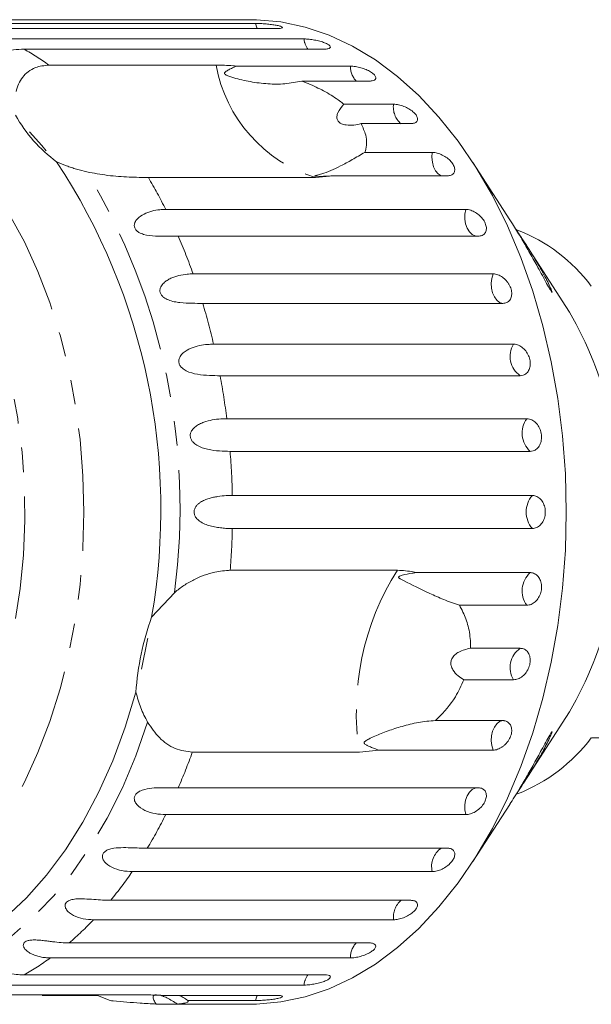
# Model space of a CAD drawing. Units: millimetres. Extents: x -31 to 612, y 17 to 336.
# Drawn here: x 121 to 151, y 17 to 68 of the extents above; entities that cross this region are included whole.
import ezdxf

# ---------------------------------------------------------------- set-up
doc = ezdxf.new("R2010")
doc.units = ezdxf.units.MM
doc.linetypes.add('PHANTOM', pattern=[12.7, 6.35, -1.27, 1.27, -1.27, 1.27, -1.27])

msp = doc.modelspace()

# ---------------------------------------------------------------- linework, layer by layer
at = {"color": 7, "linetype": 'Continuous', "lineweight": 15}
for p, q in [((132.213, 67.519), (116.656, 67.519)), ((118.123, 67.339), (133.68, 67.339)), ((133.414, 67.533), (132.317, 67.533)), ((134.769, 67.071), (119.212, 67.071)), ((120.643, 66.537), (136.2, 66.537)), ((137.249, 66.007), (121.691, 66.007)), ((122.979, 65.183), (131.642, 65.183)), ((132.682, 65.13), (138.608, 65.13)), ((139.591, 64.352), (136.095, 64.352)), ((138.27, 63.156), (140.845, 63.156)), ((141.737, 62.148), (139.162, 62.148)), ((139.36, 60.661), (142.856, 60.661)), ((146.879, 57.173), (144.955, 60.141)), ((136.795, 59.358), (128.132, 59.358)), ((137.71, 59.448), (136.795, 59.358)), ((143.636, 59.448), (137.71, 59.448)), ((129.034, 57.707), (144.591, 57.707)), ((145.239, 56.32), (129.682, 56.32)), ((149.788, 52.685), (147.588, 56.079)), ((130.451, 54.368), (146.008, 54.368)), ((146.509, 52.839), (130.951, 52.839)), ((131.514, 50.724), (147.072, 50.724)), ((147.413, 49.093), (131.855, 49.093)), ((132.198, 46.867), (147.756, 46.867)), ((147.929, 45.173), (132.371, 45.173)), ((132.486, 42.891), (148.044, 42.891)), ((148.044, 41.176), (132.486, 41.176)), ((132.38, 39.016), (141.044, 39.016)), ((142.003, 38.894), (147.929, 38.894)), ((128.302, 36.593), (129.497, 37.871)), ((147.756, 37.2), (144.26, 37.2)), ((144.837, 34.973), (147.413, 34.973)), ((147.072, 33.342), (144.496, 33.342)), ((143.013, 31.227), (146.509, 31.227)), ((147.585, 27.983), (149.788, 31.382)), ((151.102, 30.333), (154.713, 30.333)), ((139.075, 29.591), (130.412, 29.591)), ((140.082, 29.699), (139.075, 29.591)), ((146.008, 29.699), (140.082, 29.699)), ((129.682, 27.747), (145.239, 27.747)), ((144.955, 23.925), (146.877, 26.891)), ((144.591, 26.36), (129.034, 26.36)), ((128.078, 24.619), (143.636, 24.619)), ((142.856, 23.406), (127.298, 23.406)), ((126.179, 21.919), (141.737, 21.919)), ((140.845, 20.911), (125.288, 20.911)), ((124.033, 19.715), (139.591, 19.715)), ((138.608, 18.936), (123.051, 18.936)), ((121.691, 18.06), (137.249, 18.06)), ((136.2, 17.53), (120.643, 17.53)), ((119.29, 17.019), (127.953, 17.019)), ((125.492, 16.996), (122.629, 16.996)), ((126.148, 16.727), (125.492, 16.996)), ((128.843, 16.996), (134.769, 16.996)), ((129.638, 16.548), (128.536, 16.548)), ((129.638, 16.548), (132.213, 16.548)), ((133.68, 16.727), (130.184, 16.727)), ((132.317, 16.533), (133.414, 16.533))]:
    msp.add_line(p, q, dxfattribs=at)
at = {"color": 7, "linetype": 'Continuous', "lineweight": 15, "flags": 128}
for points in [[(133.414, 67.533), (133.732, 67.529), (135.001, 67.414), (136.26, 67.146), (137.502, 66.727), (138.72, 66.16), (139.906, 65.448), (141.053, 64.595), (142.154, 63.606), (143.202, 62.487), (144.191, 61.246), (145.116, 59.889), (145.97, 58.424), (146.749, 56.861), (147.447, 55.209), (148.061, 53.478), (148.587, 51.677), (149.022, 49.819), (149.363, 47.914), (149.608, 45.974), (149.756, 44.009), (149.805, 42.033)], [(121.962, 61.728), (122.601, 61.02), (122.834, 60.743)], [(149.805, 42.033), (149.756, 40.057), (149.608, 38.093), (149.363, 36.153), (149.022, 34.248), (148.587, 32.389), (148.061, 30.589), (147.447, 28.858), (146.749, 27.205), (145.97, 25.642), (145.116, 24.178), (144.191, 22.821), (143.202, 21.579), (142.154, 20.461), (141.053, 19.472), (139.906, 18.619), (138.72, 17.907), (137.502, 17.339), (136.26, 16.921), (135.001, 16.653), (133.732, 16.538), (133.414, 16.533)], [(128.107, 35.496), (128.094, 35.426), (127.774, 33.901)], [(127.488, 32.695), (126.938, 30.883), (126.293, 29.149), (125.556, 27.505), (124.735, 25.962), (123.833, 24.532), (122.858, 23.223), (121.816, 22.045), (120.714, 21.007), (119.561, 20.115), (118.364, 19.376), (117.132, 18.795), (115.872, 18.375), (114.595, 18.121)]]:
    msp.add_lwpolyline(points, dxfattribs=at)
at = {"color": 8, "linetype": 'PHANTOM', "lineweight": 0, "flags": 128}
for points in [[(133.68, 67.339), (133.761, 67.115), (133.784, 67.071)], [(110.147, 64.818), (111.357, 64.741), (112.558, 64.508), (113.743, 64.121), (114.903, 63.584), (116.03, 62.899), (117.118, 62.072), (118.158, 61.108), (119.143, 60.014), (120.067, 58.797), (120.923, 57.465), (121.705, 56.028), (122.408, 54.496), (123.028, 52.878), (123.56, 51.186), (124, 49.432), (124.345, 47.627), (124.593, 45.784), (124.743, 43.915), (124.793, 42.033), (124.743, 40.152), (124.593, 38.283), (124.345, 36.44), (124, 34.635), (123.56, 32.881), (123.028, 31.189), (122.408, 29.571), (121.705, 28.038), (120.923, 26.601), (120.067, 25.27), (119.143, 24.053), (118.158, 22.958), (117.118, 21.994), (116.03, 21.167), (114.903, 20.483), (113.743, 19.945), (112.558, 19.559), (111.357, 19.326), (110.147, 19.248), (108.938, 19.326), (107.737, 19.559), (106.552, 19.945), (105.392, 20.483), (104.276, 21.159)], [(108.834, 62.108), (109.974, 62.029), (111.106, 61.794), (112.22, 61.405), (113.307, 60.863), (114.359, 60.175), (115.368, 59.344), (116.326, 58.378), (117.225, 57.284), (118.059, 56.07), (118.82, 54.747), (119.503, 53.324), (120.103, 51.813), (120.614, 50.225), (121.034, 48.574), (121.357, 46.871), (121.583, 45.13), (121.709, 43.365), (121.735, 41.589), (121.659, 39.817), (121.483, 38.063), (121.208, 36.339), (120.836, 34.66), (120.37, 33.039), (119.814, 31.488), (119.172, 30.019), (118.449, 28.645), (117.651, 27.375), (116.783, 26.22), (115.854, 25.189), (114.87, 24.29), (113.838, 23.53), (112.767, 22.914), (111.666, 22.448), (110.542, 22.135), (109.405, 21.978), (108.263, 21.978), (107.126, 22.135), (106.002, 22.448), (104.901, 22.914), (103.83, 23.53), (102.799, 24.29), (101.814, 25.189), (100.885, 26.22), (100.018, 27.375), (99.219, 28.645), (98.496, 30.019), (97.854, 31.488), (97.298, 33.039), (96.832, 34.66), (96.46, 36.339), (96.185, 38.063), (96.009, 39.817), (95.934, 41.589), (95.959, 43.365), (96.085, 45.13), (96.311, 46.871), (96.634, 48.574), (97.054, 50.225), (97.565, 51.813), (98.165, 53.324), (98.848, 54.747), (99.609, 56.07), (100.443, 57.284), (101.342, 58.378), (102.3, 59.344), (103.309, 60.175), (104.361, 60.863), (105.448, 61.405), (106.562, 61.794), (107.694, 62.029), (108.834, 62.108)], [(142.856, 60.661), (142.837, 60.406), (142.86, 60.151), (142.924, 59.915), (143.025, 59.711), (143.156, 59.554), (143.308, 59.454), (143.324, 59.448)], [(144.591, 57.707), (144.547, 57.46), (144.544, 57.203), (144.584, 56.953), (144.663, 56.728), (144.776, 56.541), (144.917, 56.406), (145.074, 56.33), (145.126, 56.32)], [(146.008, 54.368), (145.939, 54.134), (145.911, 53.881), (145.925, 53.625), (145.98, 53.383), (146.074, 53.171), (146.199, 53.003), (146.347, 52.89), (146.509, 52.839)], [(128.093, 31.15), (127.483, 29.407), (126.785, 27.746), (126.002, 26.178), (125.142, 24.714), (124.208, 23.362), (123.207, 22.132), (122.145, 21.031), (121.03, 20.067), (119.869, 19.245), (118.669, 18.573), (117.437, 18.052), (116.183, 17.688)], [(146.509, 31.227), (146.347, 31.177), (146.199, 31.064), (146.074, 30.896), (145.98, 30.684), (145.925, 30.442), (145.911, 30.186), (145.939, 29.933), (146.008, 29.699)], [(145.126, 27.747), (145.074, 27.737), (144.917, 27.661), (144.776, 27.525), (144.663, 27.339), (144.584, 27.113), (144.544, 26.864), (144.547, 26.607), (144.591, 26.36)], [(133.784, 16.996), (133.761, 16.951), (133.68, 16.727)]]:
    msp.add_lwpolyline(points, dxfattribs=at)
at = {"color": 8, "linetype": 'PHANTOM', "lineweight": 0}
for centre, radius, start, end in [((137.356, 66.678), 1.165, 186.9746, 215.1986), ((114.826, 53.862), 13.95, 54.2404, 60.5219), ((139.02, 66.518), 7.498, 190.2604, 252.7393), ((139.763, 65.129), 1.155, 179.9131, 222.26), ((141.957, 63.005), 1.122, 172.2967, 229.8765), ((95.988, 42.238), 33.792, 352.574, 31.0198), ((105.813, 46.093), 25.963, 26.5724, 30.7236), ((101.685, 44.164), 30.522, 19.5299, 23.4691), ((97.759, 42.869), 34.658, 13.0997, 16.7187), ((148.101, 50.088), 1.21, 148.2702, 235.3236), ((94.715, 42.222), 37.771, 7.064, 10.4813), ((148.792, 46.117), 1.279, 144.1001, 227.5262), ((93.053, 42.04), 39.443, 1.236, 4.5561), ((149.026, 42.033), 1.304, 138.8836, 221.1164), ((93.038, 42.027), 39.457, 355.6234, 358.7636), ((152.574, 31.69), 13.661, 147.5689, 188.8373), ((148.792, 37.95), 1.279, 132.4738, 215.8999), ((148.101, 33.979), 1.21, 124.6764, 211.7298), ((101.748, 39.877), 30.454, 336.5281, 340.2603), ((105.878, 37.939), 25.89, 329.0355, 333.4316), ((143.929, 23.689), 1.109, 123.0508, 194.776), ((109.735, 35.46), 21.302, 320.5312, 325.538), ((141.987, 21.05), 1.15, 130.8905, 186.9364), ((112.789, 32.765), 17.225, 310.7475, 316.5162), ((139.763, 18.938), 1.155, 137.74, 180.0869), ((114.804, 30.241), 13.993, 299.4847, 306.111), ((137.356, 17.389), 1.165, 144.8014, 173.0254)]:
    msp.add_arc(centre, radius, start, end, dxfattribs=at)
at = {"color": 7, "linetype": 'Continuous', "lineweight": 15}
for centre, radius, start, end in [((127.81, 66.243), 7.515, 209.1398, 233.8599), ((96.082, 42.169), 32.699, 350.1831, 33.4107), ((144.108, 48.483), 8.745, 36.8976, 68.9774), ((132.823, 42.433), 19.822, 358.8451, 31.145), ((132.823, 41.634), 19.822, 328.855, 1.1549), ((141.628, 31.776), 14.169, 160.1237, 176.2826), ((144.023, 35.695), 8.88, 291.4385, 322.8594)]:
    msp.add_arc(centre, radius, start, end, dxfattribs=at)
for points, knots in [([(132.516, 67.529), (132.493, 67.531), (132.446, 67.533), (132.263, 67.534), (132.021, 67.531), (131.738, 67.526), (131.446, 67.521), (131.236, 67.519), (131.135, 67.519), (131.111, 67.519)], [0, 0, 0, 0, 0.158904, 0.316398, 0.473211, 0.630377, 0.788751, 0.948647, 1, 1, 1, 1]), ([(132.213, 67.519), (132.281, 67.519), (132.417, 67.52), (132.517, 67.524), (132.514, 67.526), (132.512, 67.527)], [0, 0, 0, 0, 0.392249, 0.784557, 1, 1, 1, 1]), ([(134.769, 67.071), (134.838, 67.073), (134.976, 67.076), (135.081, 67.104), (135.093, 67.144), (135.005, 67.19), (134.829, 67.236), (134.588, 67.277), (134.306, 67.309), (134.015, 67.331), (133.806, 67.339), (133.705, 67.339), (133.68, 67.339)], [0, 0, 0, 0, 0.108578, 0.217172, 0.325379, 0.432579, 0.538828, 0.644617, 0.750645, 0.857487, 0.965356, 1, 1, 1, 1]), ([(121.691, 66.007), (121.513, 66), (121.152, 65.986), (120.566, 65.885), (120.05, 65.784), (119.692, 65.755), (119.505, 65.77), (119.384, 65.81), (119.312, 65.877), (119.294, 65.976), (119.374, 66.136), (119.702, 66.381), (120.178, 66.52), (120.543, 66.533), (120.643, 66.537)], [0, 0, 0, 0, 0.130803, 0.265558, 0.3879, 0.438684, 0.471362, 0.504295, 0.532631, 0.568621, 0.623125, 0.722477, 0.923949, 1, 1, 1, 1]), ([(137.249, 66.007), (137.318, 66.01), (137.457, 66.016), (137.566, 66.067), (137.583, 66.14), (137.501, 66.228), (137.333, 66.319), (137.098, 66.402), (136.821, 66.47), (136.534, 66.517), (136.325, 66.535), (136.225, 66.536), (136.2, 66.537)], [0, 0, 0, 0, 0.108578, 0.217172, 0.325379, 0.432579, 0.538828, 0.644617, 0.750645, 0.857487, 0.965356, 1, 1, 1, 1]), ([(121.273, 63.806), (121.31, 63.939), (121.385, 64.21), (121.603, 64.563), (121.899, 64.855), (122.339, 65.116), (122.735, 65.157), (122.979, 65.183)], [0, 0, 0, 0, 0.175359, 0.3551, 0.530664, 0.711839, 1, 1, 1, 1]), ([(131.642, 65.183), (131.93, 65.176), (132.266, 65.169), (132.631, 65.135), (132.682, 65.13)], [0, 0, 0, 0, 0.859315, 1, 1, 1, 1]), ([(132.682, 65.13), (132.634, 65.107), (132.52, 65.053), (132.347, 64.966), (132.209, 64.891), (132.126, 64.832), (132.095, 64.803), (132.079, 64.776), (132.076, 64.756), (132.081, 64.738), (132.091, 64.722), (132.113, 64.701), (132.147, 64.679), (132.198, 64.653), (132.27, 64.622), (132.392, 64.577), (132.772, 64.457), (133.422, 64.308), (134.312, 64.199), (135.216, 64.185), (135.8, 64.296), (136.095, 64.352)], [0, 0, 0, 0, 0.038195, 0.090654, 0.143237, 0.156461, 0.169815, 0.176608, 0.18026, 0.183549, 0.187214, 0.190841, 0.200666, 0.210398, 0.225006, 0.247798, 0.290322, 0.471, 0.654034, 0.825284, 1, 1, 1, 1]), ([(139.591, 64.352), (139.66, 64.356), (139.8, 64.366), (139.915, 64.438), (139.941, 64.543), (139.87, 64.67), (139.713, 64.803), (139.489, 64.927), (139.221, 65.03), (138.939, 65.101), (138.733, 65.128), (138.633, 65.13), (138.608, 65.13)], [0, 0, 0, 0, 0.108578, 0.217172, 0.325379, 0.432579, 0.538828, 0.644617, 0.750645, 0.857487, 0.965356, 1, 1, 1, 1]), ([(136.095, 64.352), (136.239, 64.295), (136.662, 64.129), (137.34, 63.797), (137.911, 63.439), (138.198, 63.212), (138.27, 63.156)], [0, 0, 0, 0, 0.177943, 0.522436, 0.880483, 1, 1, 1, 1]), ([(138.27, 63.156), (138.148, 63.012), (137.977, 62.811), (137.895, 62.527), (137.915, 62.355), (138.012, 62.223), (138.167, 62.128), (138.43, 62.062), (138.782, 62.063), (139.039, 62.12), (139.162, 62.148)], [0, 0, 0, 0, 0.248281, 0.347973, 0.448592, 0.520497, 0.592339, 0.692714, 0.852659, 1, 1, 1, 1]), ([(141.737, 62.148), (141.807, 62.153), (141.948, 62.165), (142.071, 62.257), (142.11, 62.391), (142.054, 62.554), (141.912, 62.726), (141.702, 62.888), (141.446, 63.023), (141.173, 63.117), (140.97, 63.153), (140.87, 63.155), (140.845, 63.156)], [0, 0, 0, 0, 0.108578, 0.217172, 0.325379, 0.432579, 0.538828, 0.644617, 0.750645, 0.857487, 0.965356, 1, 1, 1, 1]), ([(139.162, 62.148), (139.255, 61.949), (139.489, 61.455), (139.462, 60.959), (139.369, 60.687), (139.36, 60.661)], [0, 0, 0, 0, 0.376937, 0.940535, 1, 1, 1, 1]), ([(139.36, 60.661), (139.137, 60.532), (138.685, 60.271), (137.931, 59.855), (137.344, 59.603), (136.949, 59.493), (136.846, 59.466), (136.805, 59.455), (136.781, 59.447), (136.769, 59.441), (136.768, 59.436), (136.773, 59.433), (136.784, 59.43), (136.799, 59.427), (136.837, 59.423), (136.981, 59.416), (137.276, 59.418), (137.545, 59.436), (137.71, 59.448)], [0, 0, 0, 0, 0.170979, 0.346131, 0.665976, 0.744997, 0.770592, 0.786718, 0.797391, 0.807721, 0.811706, 0.815733, 0.818504, 0.821268, 0.825937, 0.839599, 0.901585, 1, 1, 1, 1]), ([(143.636, 59.448), (143.707, 59.455), (143.848, 59.469), (143.982, 59.578), (144.035, 59.738), (143.997, 59.934), (143.875, 60.14), (143.683, 60.335), (143.442, 60.499), (143.179, 60.614), (142.98, 60.657), (142.88, 60.66), (142.856, 60.661)], [0, 0, 0, 0, 0.108578, 0.217172, 0.325379, 0.432579, 0.538828, 0.644617, 0.750645, 0.857487, 0.965356, 1, 1, 1, 1]), ([(124.948, 59.652), (124.766, 59.697), (124.493, 59.763), (124.143, 59.873), (123.793, 59.993), (123.545, 60.101), (123.378, 60.174)], [0, 0, 0, 0, 0.329768, 0.495422, 0.659678, 1, 1, 1, 1]), ([(128.132, 59.358), (127.813, 59.362), (127.176, 59.371), (126.027, 59.447), (125.302, 59.585), (124.948, 59.652)], [0, 0, 0, 0, 0.338533, 0.676773, 1, 1, 1, 1]), ([(129.682, 56.32), (129.499, 56.317), (129.135, 56.312), (128.526, 56.315), (128.004, 56.363), (127.666, 56.492), (127.507, 56.611), (127.421, 56.737), (127.394, 56.882), (127.431, 57.051), (127.592, 57.277), (128.03, 57.562), (128.563, 57.691), (128.932, 57.704), (129.034, 57.707)], [0, 0, 0, 0, 0.132969, 0.265584, 0.387922, 0.438705, 0.471382, 0.504313, 0.532648, 0.568637, 0.623139, 0.722487, 0.923951, 1, 1, 1, 1]), ([(145.239, 56.32), (145.311, 56.328), (145.454, 56.343), (145.6, 56.467), (145.67, 56.649), (145.653, 56.872), (145.554, 57.108), (145.382, 57.332), (145.159, 57.52), (144.909, 57.653), (144.715, 57.703), (144.616, 57.706), (144.591, 57.707)], [0, 0, 0, 0, 0.108578, 0.217172, 0.325379, 0.432579, 0.538828, 0.644617, 0.750645, 0.857487, 0.965356, 1, 1, 1, 1]), ([(147.143, 56.751), (147.269, 56.563), (147.648, 55.996), (148.227, 55.075), (148.682, 54.263), (148.926, 53.775), (149.034, 53.534), (149.07, 53.426), (149.061, 53.414), (149.014, 53.477), (148.908, 53.653), (148.663, 54.094), (148.303, 54.757), (147.866, 55.539), (147.446, 56.261), (147.098, 56.834), (146.924, 57.1), (146.878, 57.172)], [0, 0, 0, 0, 0.076743, 0.230749, 0.341018, 0.388998, 0.437431, 0.46044, 0.483612, 0.504366, 0.534662, 0.587235, 0.695839, 0.784928, 0.876643, 0.966784, 1, 1, 1, 1]), ([(130.951, 52.839), (130.772, 52.84), (130.408, 52.841), (129.895, 52.86), (129.474, 52.921), (129.228, 52.987), (129.05, 53.068), (128.927, 53.144), (128.812, 53.253), (128.739, 53.394), (128.727, 53.55), (128.77, 53.687), (128.843, 53.803), (128.949, 53.92), (129.103, 54.037), (129.367, 54.178), (129.721, 54.292), (130.11, 54.358), (130.349, 54.365), (130.451, 54.368)], [0, 0, 0, 0, 0.130592, 0.265129, 0.325586, 0.387764, 0.412904, 0.438623, 0.471248, 0.504128, 0.532418, 0.56835, 0.595281, 0.622928, 0.672058, 0.72238, 0.822013, 0.924071, 1, 1, 1, 1]), ([(146.509, 52.839), (146.545, 52.842), (146.619, 52.846), (146.718, 52.88), (146.805, 52.934), (146.876, 53.008), (146.93, 53.1), (146.964, 53.205), (146.978, 53.323), (146.971, 53.446), (146.944, 53.575), (146.898, 53.703), (146.833, 53.828), (146.753, 53.946), (146.659, 54.056), (146.554, 54.152), (146.439, 54.233), (146.321, 54.297), (146.2, 54.342), (146.108, 54.361), (146.044, 54.367), (146.02, 54.367), (146.008, 54.368)], [0, 0, 0, 0, 0.053522, 0.108588, 0.162112, 0.217197, 0.270523, 0.325425, 0.378254, 0.432643, 0.485009, 0.538908, 0.591054, 0.644707, 0.696977, 0.750741, 0.803414, 0.857588, 0.910765, 0.965463, 0.982707, 1, 1, 1, 1]), ([(131.855, 49.093), (131.672, 49.094), (131.308, 49.096), (130.705, 49.151), (130.199, 49.271), (129.895, 49.463), (129.763, 49.618), (129.706, 49.772), (129.71, 49.935), (129.783, 50.116), (129.989, 50.342), (130.484, 50.606), (131.04, 50.711), (131.412, 50.722), (131.514, 50.724)], [0, 0, 0, 0, 0.132969, 0.265584, 0.387922, 0.438705, 0.471382, 0.504313, 0.532648, 0.568637, 0.623139, 0.722487, 0.923951, 1, 1, 1, 1]), ([(147.413, 49.093), (147.463, 49.098), (147.587, 49.108), (147.757, 49.212), (147.889, 49.403), (147.947, 49.652), (147.924, 49.928), (147.825, 50.199), (147.66, 50.438), (147.45, 50.618), (147.244, 50.711), (147.12, 50.721), (147.072, 50.724)], [0, 0, 0, 0, 0.074338, 0.183211, 0.291648, 0.399156, 0.505643, 0.611481, 0.717335, 0.823854, 0.931381, 1, 1, 1, 1]), ([(132.371, 45.173), (132.192, 45.177), (131.829, 45.184), (131.324, 45.246), (130.921, 45.357), (130.692, 45.458), (130.533, 45.567), (130.428, 45.665), (130.337, 45.797), (130.296, 45.958), (130.316, 46.125), (130.387, 46.264), (130.484, 46.378), (130.613, 46.489), (130.79, 46.595), (131.08, 46.717), (131.456, 46.81), (131.856, 46.86), (132.096, 46.865), (132.198, 46.867)], [0, 0, 0, 0, 0.130592, 0.265129, 0.325586, 0.387764, 0.412904, 0.438623, 0.471248, 0.504128, 0.532418, 0.56835, 0.595281, 0.622928, 0.672058, 0.72238, 0.822013, 0.924071, 1, 1, 1, 1]), ([(147.929, 45.173), (147.979, 45.178), (148.105, 45.189), (148.285, 45.296), (148.437, 45.493), (148.52, 45.751), (148.526, 46.037), (148.455, 46.32), (148.315, 46.569), (148.123, 46.756), (147.926, 46.854), (147.804, 46.863), (147.756, 46.867)], [0, 0, 0, 0, 0.074338, 0.183211, 0.291648, 0.399156, 0.505643, 0.611481, 0.717335, 0.823854, 0.931381, 1, 1, 1, 1]), ([(132.486, 41.176), (132.399, 41.177), (132.223, 41.18), (131.94, 41.202), (131.643, 41.242), (131.347, 41.306), (131.057, 41.404), (130.839, 41.519), (130.692, 41.639), (130.597, 41.745), (130.52, 41.884), (130.495, 42.048), (130.533, 42.215), (130.617, 42.349), (130.725, 42.458), (130.865, 42.561), (131.052, 42.658), (131.278, 42.739), (131.507, 42.797), (131.81, 42.852), (132.144, 42.885), (132.384, 42.889), (132.486, 42.891)], [0, 0, 0, 0, 0.065119, 0.130647, 0.197644, 0.265313, 0.325747, 0.387902, 0.413033, 0.438742, 0.471356, 0.504223, 0.532503, 0.568421, 0.595342, 0.622979, 0.672091, 0.722395, 0.772047, 0.822079, 0.924099, 1, 1, 1, 1]), ([(148.044, 41.176), (148.119, 41.185), (148.27, 41.205), (148.473, 41.354), (148.627, 41.575), (148.714, 41.848), (148.724, 42.14), (148.658, 42.419), (148.524, 42.655), (148.336, 42.822), (148.166, 42.886), (148.068, 42.89), (148.044, 42.891)], [0, 0, 0, 0, 0.1085777, 0.2171715, 0.3253792, 0.4325788, 0.5388276, 0.6446174, 0.7506446, 0.8574871, 0.9653559, 1, 1, 1, 1]), ([(129.497, 37.871), (129.653, 37.993), (129.97, 38.24), (130.492, 38.536), (131.032, 38.769), (131.687, 38.967), (132.117, 38.998), (132.38, 39.016)], [0, 0, 0, 0, 0.175359, 0.3551, 0.530664, 0.711839, 1, 1, 1, 1]), ([(141.044, 39.016), (141.322, 39.001), (141.646, 38.983), (141.959, 38.905), (142.003, 38.894)], [0, 0, 0, 0, 0.859315, 1, 1, 1, 1]), ([(142.003, 38.894), (141.94, 38.884), (141.703, 38.85), (141.428, 38.797), (141.201, 38.728), (141.142, 38.697), (141.123, 38.681), (141.112, 38.668), (141.109, 38.654), (141.113, 38.636), (141.128, 38.617), (141.155, 38.594), (141.199, 38.564), (141.279, 38.519), (141.736, 38.287), (142.449, 37.943), (143.438, 37.488), (143.984, 37.296), (144.26, 37.2)], [0, 0, 0, 0, 0.038264, 0.143304, 0.169849, 0.176645, 0.180299, 0.183591, 0.187259, 0.190888, 0.200722, 0.210461, 0.225081, 0.247892, 0.29046, 0.65386, 0.825196, 1, 1, 1, 1]), ([(147.756, 37.2), (147.832, 37.209), (147.985, 37.228), (148.203, 37.375), (148.379, 37.592), (148.493, 37.861), (148.533, 38.15), (148.495, 38.425), (148.384, 38.659), (148.214, 38.825), (148.05, 38.888), (147.952, 38.892), (147.929, 38.894)], [0, 0, 0, 0, 0.108578, 0.217172, 0.325379, 0.432579, 0.538828, 0.644617, 0.750645, 0.857487, 0.965356, 1, 1, 1, 1]), ([(144.26, 37.2), (144.325, 37.086), (144.514, 36.751), (144.739, 36.113), (144.839, 35.462), (144.838, 35.071), (144.837, 34.973)], [0, 0, 0, 0, 0.177943, 0.522436, 0.880483, 1, 1, 1, 1]), ([(144.837, 34.973), (144.627, 34.927), (144.332, 34.862), (144.014, 34.641), (143.867, 34.457), (143.809, 34.257), (143.824, 34.053), (143.939, 33.8), (144.173, 33.547), (144.392, 33.409), (144.496, 33.342)], [0, 0, 0, 0, 0.24828, 0.347972, 0.448591, 0.520496, 0.592338, 0.692713, 0.852658, 1, 1, 1, 1]), ([(147.072, 33.342), (147.149, 33.351), (147.303, 33.369), (147.536, 33.51), (147.734, 33.718), (147.875, 33.977), (147.943, 34.255), (147.933, 34.521), (147.845, 34.747), (147.691, 34.907), (147.534, 34.968), (147.436, 34.972), (147.413, 34.973)], [0, 0, 0, 0, 0.1085777, 0.2171716, 0.3253792, 0.4325789, 0.5388277, 0.6446174, 0.7506446, 0.8574871, 0.9653559, 1, 1, 1, 1]), ([(144.496, 33.342), (144.359, 33.045), (144.015, 32.303), (143.439, 31.624), (143.05, 31.262), (143.013, 31.227)], [0, 0, 0, 0, 0.376937, 0.940535, 1, 1, 1, 1]), ([(128.093, 31.15), (127.966, 31.393), (127.709, 31.884), (127.562, 32.423), (127.488, 32.695)], [0, 0, 0, 0, 0.495457, 1, 1, 1, 1]), ([(130.412, 29.591), (130.114, 29.63), (129.517, 29.709), (128.674, 30.288), (128.284, 30.867), (128.093, 31.15)], [0, 0, 0, 0, 0.338533, 0.676773, 1, 1, 1, 1]), ([(143.013, 31.227), (142.865, 31.219), (142.569, 31.202), (142.133, 31.134), (141.704, 31.044), (141.171, 30.903), (140.55, 30.698), (139.983, 30.472), (139.627, 30.31), (139.473, 30.227), (139.409, 30.187), (139.366, 30.155), (139.339, 30.129), (139.324, 30.104), (139.319, 30.086), (139.321, 30.069), (139.327, 30.052), (139.348, 30.021), (139.412, 29.973), (139.517, 29.919), (139.675, 29.85), (139.863, 29.776), (140.009, 29.725), (140.082, 29.699)], [0, 0, 0, 0, 0.085187, 0.171012, 0.258378, 0.346138, 0.505326, 0.666135, 0.745118, 0.770694, 0.786809, 0.797474, 0.807796, 0.811778, 0.815802, 0.818571, 0.821334, 0.826, 0.839653, 0.870498, 0.901645, 0.950792, 1, 1, 1, 1]), ([(146.008, 29.699), (146.046, 29.701), (146.122, 29.705), (146.243, 29.738), (146.366, 29.791), (146.484, 29.863), (146.597, 29.952), (146.7, 30.055), (146.79, 30.171), (146.864, 30.293), (146.921, 30.421), (146.959, 30.549), (146.977, 30.676), (146.974, 30.795), (146.952, 30.907), (146.911, 31.005), (146.851, 31.089), (146.775, 31.154), (146.683, 31.201), (146.604, 31.221), (146.544, 31.227), (146.521, 31.227), (146.509, 31.227)], [0, 0, 0, 0, 0.053522, 0.108588, 0.162112, 0.217197, 0.270523, 0.325425, 0.378254, 0.432643, 0.485009, 0.538908, 0.591054, 0.644707, 0.696977, 0.750741, 0.803414, 0.857588, 0.910765, 0.965463, 0.982707, 1, 1, 1, 1]), ([(146.876, 26.892), (146.956, 27.016), (147.225, 27.434), (147.666, 28.176), (148.133, 29.001), (148.474, 29.624), (148.748, 30.127), (148.921, 30.437), (149.014, 30.589), (149.038, 30.621), (149.044, 30.63)], [0, 0, 0, 0, 0.107262, 0.360836, 0.533023, 0.710269, 0.816728, 0.923938, 0.978511, 1, 1, 1, 1]), ([(149.044, 30.63), (149.053, 30.638), (149.071, 30.656), (149.058, 30.6), (148.995, 30.441), (148.808, 30.045), (148.39, 29.268), (147.786, 28.282), (147.337, 27.606), (147.149, 27.323)], [0, 0, 0, 0, 0.042371, 0.084692, 0.146094, 0.250113, 0.451327, 0.770388, 1, 1, 1, 1]), ([(129.034, 26.36), (128.854, 26.368), (128.496, 26.386), (127.965, 26.549), (127.578, 26.791), (127.419, 27.046), (127.393, 27.214), (127.432, 27.353), (127.531, 27.478), (127.7, 27.592), (128.016, 27.699), (128.617, 27.763), (129.204, 27.748), (129.579, 27.747), (129.682, 27.747)], [0, 0, 0, 0, 0.132969, 0.265584, 0.387922, 0.438705, 0.471382, 0.504313, 0.532648, 0.568637, 0.623139, 0.722487, 0.923951, 1, 1, 1, 1]), ([(144.591, 26.36), (144.67, 26.367), (144.828, 26.382), (145.087, 26.501), (145.324, 26.676), (145.514, 26.895), (145.634, 27.131), (145.674, 27.358), (145.629, 27.552), (145.505, 27.69), (145.359, 27.743), (145.263, 27.746), (145.239, 27.747)], [0, 0, 0, 0, 0.108578, 0.217172, 0.325379, 0.432579, 0.538828, 0.644617, 0.750645, 0.857487, 0.965356, 1, 1, 1, 1]), ([(127.298, 23.406), (127.12, 23.415), (126.763, 23.434), (126.249, 23.604), (125.886, 23.847), (125.754, 24.09), (125.744, 24.245), (125.796, 24.369), (125.906, 24.475), (126.086, 24.566), (126.411, 24.639), (127.017, 24.659), (127.6, 24.622), (127.975, 24.619), (128.078, 24.619)], [0, 0, 0, 0, 0.132969, 0.265584, 0.387922, 0.438705, 0.471382, 0.504313, 0.532648, 0.568637, 0.623139, 0.722487, 0.923951, 1, 1, 1, 1]), ([(142.856, 23.406), (142.936, 23.412), (143.095, 23.426), (143.365, 23.528), (143.618, 23.68), (143.829, 23.871), (143.972, 24.077), (144.033, 24.276), (144.007, 24.447), (143.896, 24.568), (143.755, 24.615), (143.659, 24.618), (143.636, 24.619)], [0, 0, 0, 0, 0.1085777, 0.2171715, 0.3253792, 0.4325788, 0.5388276, 0.6446174, 0.7506446, 0.8574871, 0.9653559, 1, 1, 1, 1]), ([(125.288, 20.911), (125.11, 20.921), (124.755, 20.941), (124.259, 21.112), (123.92, 21.35), (123.811, 21.576), (123.816, 21.714), (123.88, 21.82), (124, 21.905), (124.188, 21.97), (124.518, 22.008), (125.123, 21.983), (125.702, 21.925), (126.077, 21.92), (126.179, 21.919)], [0, 0, 0, 0, 0.1329686, 0.2655844, 0.3879223, 0.4387046, 0.4713817, 0.5043132, 0.5326482, 0.5686366, 0.6231386, 0.7224872, 0.9239513, 1, 1, 1, 1]), ([(140.845, 20.911), (140.925, 20.916), (141.086, 20.927), (141.365, 21.011), (141.633, 21.137), (141.861, 21.295), (142.023, 21.466), (142.103, 21.632), (142.092, 21.775), (141.993, 21.877), (141.856, 21.916), (141.76, 21.918), (141.737, 21.919)], [0, 0, 0, 0, 0.108578, 0.217172, 0.325379, 0.432579, 0.538828, 0.644617, 0.750645, 0.857487, 0.965356, 1, 1, 1, 1]), ([(123.051, 18.936), (122.964, 18.939), (122.792, 18.944), (122.534, 18.985), (122.28, 19.054), (122.047, 19.152), (121.846, 19.278), (121.722, 19.402), (121.664, 19.509), (121.643, 19.592), (121.657, 19.684), (121.731, 19.769), (121.858, 19.83), (122.007, 19.859), (122.162, 19.868), (122.341, 19.866), (122.56, 19.849), (122.807, 19.821), (123.046, 19.791), (123.356, 19.753), (123.69, 19.721), (123.93, 19.717), (124.033, 19.715)], [0, 0, 0, 0, 0.065119, 0.130647, 0.197644, 0.265313, 0.325747, 0.387902, 0.413033, 0.438742, 0.471356, 0.504223, 0.532503, 0.568421, 0.595342, 0.622979, 0.672091, 0.722395, 0.772047, 0.822079, 0.924099, 1, 1, 1, 1]), ([(138.608, 18.936), (138.689, 18.94), (138.85, 18.948), (139.137, 19.012), (139.416, 19.108), (139.658, 19.229), (139.836, 19.361), (139.93, 19.49), (139.933, 19.601), (139.842, 19.681), (139.709, 19.712), (139.614, 19.714), (139.591, 19.715)], [0, 0, 0, 0, 0.108578, 0.217172, 0.325379, 0.432579, 0.538828, 0.644617, 0.750645, 0.857487, 0.965356, 1, 1, 1, 1]), ([(120.643, 17.53), (120.467, 17.54), (120.116, 17.561), (119.654, 17.722), (119.361, 17.934), (119.293, 18.109), (119.321, 18.204), (119.402, 18.266), (119.534, 18.301), (119.73, 18.311), (120.061, 18.278), (120.652, 18.166), (121.216, 18.071), (121.589, 18.062), (121.691, 18.06)], [0, 0, 0, 0, 0.132969, 0.265584, 0.387922, 0.438705, 0.471382, 0.504313, 0.532648, 0.568637, 0.623139, 0.722487, 0.923951, 1, 1, 1, 1]), ([(136.2, 17.53), (136.254, 17.531), (136.388, 17.534), (136.643, 17.564), (136.934, 17.621), (137.201, 17.698), (137.413, 17.786), (137.546, 17.876), (137.588, 17.958), (137.533, 18.022), (137.409, 18.055), (137.294, 18.059), (137.249, 18.06)], [0, 0, 0, 0, 0.074338, 0.183211, 0.291648, 0.399156, 0.505643, 0.611481, 0.717335, 0.823854, 0.931381, 1, 1, 1, 1]), ([(127.953, 17.019), (128.223, 17.016), (128.537, 17.013), (128.806, 16.998), (128.843, 16.996)], [0, 0, 0, 0, 0.859315, 1, 1, 1, 1]), ([(128.549, 17.03), (128.536, 17.031), (128.48, 17.035), (128.412, 17.005), (128.363, 16.918), (128.407, 16.758), (128.494, 16.616), (128.536, 16.548)], [0, 0, 0, 0, 0.041856, 0.18541, 0.385973, 0.705561, 1, 1, 1, 1]), ([(129.638, 16.548), (129.461, 16.66), (129.212, 16.818), (128.903, 16.955), (128.803, 16.981), (128.776, 16.988)], [0, 0, 0, 0, 0.643132, 0.901382, 1, 1, 1, 1]), ([(129.716, 16.996), (129.79, 16.965), (129.939, 16.903), (130.102, 16.786), (130.184, 16.727)], [0, 0, 0, 0, 0.497713, 1, 1, 1, 1]), ([(133.68, 16.727), (133.735, 16.728), (133.868, 16.729), (134.126, 16.743), (134.421, 16.769), (134.694, 16.805), (134.912, 16.849), (135.052, 16.896), (135.1, 16.94), (135.051, 16.974), (134.929, 16.993), (134.814, 16.995), (134.769, 16.996)], [0, 0, 0, 0, 0.074338, 0.183211, 0.291648, 0.399156, 0.505643, 0.611481, 0.717335, 0.823854, 0.931381, 1, 1, 1, 1]), ([(128.536, 16.548), (128.266, 16.562), (127.592, 16.598), (126.735, 16.674), (126.199, 16.723), (126.148, 16.727)], [0, 0, 0, 0, 0.3769372, 0.9405354, 1, 1, 1, 1]), ([(130.184, 16.727), (130.189, 16.714), (130.203, 16.673), (130.101, 16.611), (129.877, 16.567), (129.686, 16.552), (129.638, 16.548)], [0, 0, 0, 0, 0.177943, 0.522436, 0.880483, 1, 1, 1, 1]), ([(131.111, 16.548), (131.192, 16.547), (131.355, 16.547), (131.651, 16.542), (131.944, 16.537), (132.203, 16.533), (132.406, 16.533), (132.469, 16.535), (132.501, 16.536)], [0, 0, 0, 0, 0.168437, 0.3369, 0.504763, 0.671063, 0.835887, 1, 1, 1, 1]), ([(132.515, 16.539), (132.518, 16.54), (132.53, 16.542), (132.455, 16.545), (132.332, 16.548), (132.237, 16.548), (132.213, 16.548)], [0, 0, 0, 0, 0.1010125, 0.4862061, 0.8750996, 1, 1, 1, 1])]:
    msp.add_open_spline(points, degree=3, knots=knots, dxfattribs=at)

doc.saveas('drawing.dxf')
